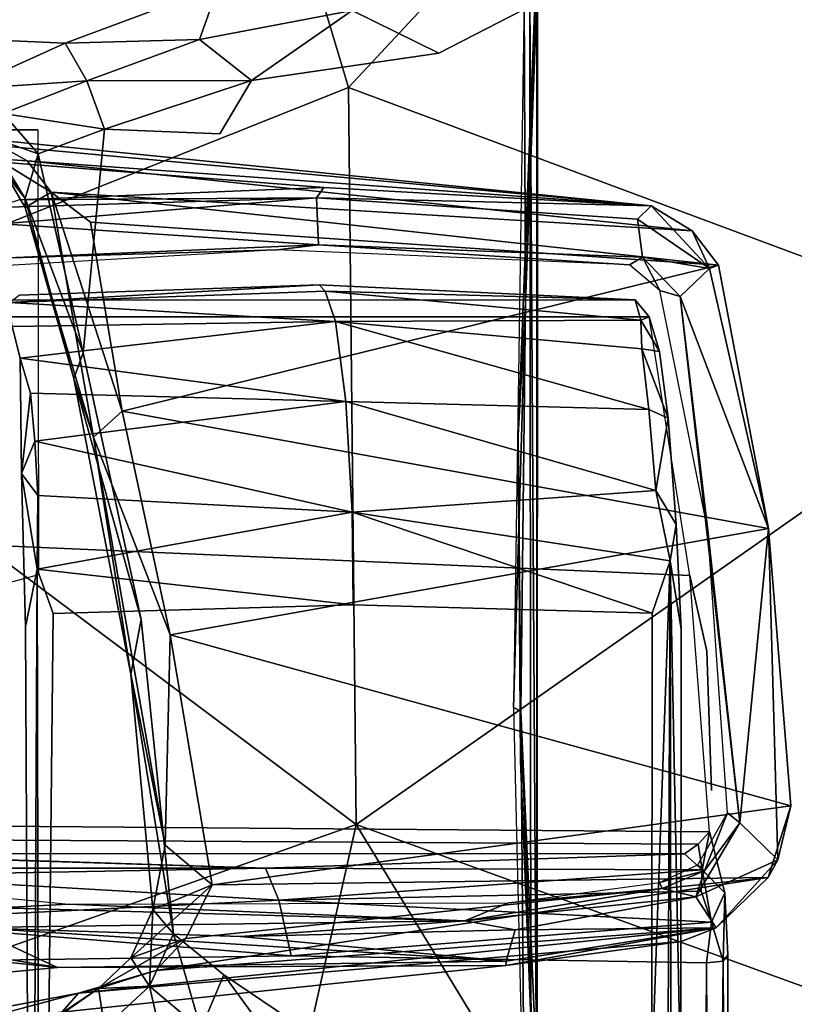
# Model space of a CAD drawing. Units: inches. Extents: x 0 to 157, y 0 to 446.
# Drawn here: x 44 to 45, y 418 to 420 of the extents above; entities that cross this region are included whole.
import ezdxf

# ---------------------------------------------------------------- set-up
doc = ezdxf.new("R2010")
doc.units = ezdxf.units.IN
doc.header["$MEASUREMENT"] = 0
doc.layers.add('A-FURN', color=7, linetype='Continuous')
doc.styles.get("Standard").update_dxf_attribs({"font": 'arial.ttf'})

# ---------------------------------------------------------------- blocks, each defined once
blk = doc.blocks.new('A$C708320F5')
at = {"layer": 'A-FURN'}
for points, invisible_edges in [([(-38.4318, 52.5008, 28.2539), (-37.6561, 53.66, 28.1628), (-38.6006, 53.6996, 28.2095)], 4), ([(-37.6561, 53.66, 28.1628), (-38.4318, 52.5008, 28.2539), (-37.4303, 52.9007, 28.1833)], 4), ([(-36.7464, 53.6328, 28.0855), (-37.6561, 53.66, 28.1628), (-37.4303, 52.9007, 28.1833)], 4), ([(-36.3415, 52.495, 28.0927), (-36.7464, 53.6328, 28.0855), (-37.4303, 52.9007, 28.1833)], 4), ([(-36.3415, 52.495, 28.0927), (-35.7237, 53.499, 27.9784), (-36.7464, 53.6328, 28.0855)], 4), ([(-38.4823, 53.2417, 27.0218), (-37.8754, 53.2099, 27.0166), (-37.8771, 52.1299, 27.0172), (-38.5216, 52.126, 27.0129)], 6), ([(-37.8754, 53.2099, 27.0166), (-37.1449, 53.0466, 27.0235), (-37.1432, 51.2724, 27.0232), (-37.8789, 51.0499, 27.0178)], 13), ([(-36.0852, 53.031, 27.3022), (-42.908, 51.044, 27.2427), (-42.9099, 53.1413, 27.2427)], 13), ([(-38.3835, 53.1089, 26.4561), (-37.8759, 52.9704, 25.9547), (-38.4544, 52.9958, 25.8767)], 5), ([(-37.8759, 52.9704, 25.9547), (-38.3835, 53.1089, 26.4561), (-37.6349, 53.0602, 26.4441)], 5), ([(-37.6349, 53.0602, 26.4441), (-37.6644, 52.9762, 26.2438), (-37.8759, 52.9704, 25.9547)], 4), ([(-37.4242, 53.0217, 26.6096), (-37.6644, 52.9762, 26.2438), (-37.6349, 53.0602, 26.4441)], 4), ([(-37.1704, 51.9254, 27.0234), (-37.1514, 52.5625, 27.0164), (-37.1537, 53.0459, 27.0235)], 4), ([(-37.1338, 53.0462, 27.0168), (-37.1537, 53.0459, 27.0235), (-37.1514, 52.5625, 27.0164)], 4), ([(-37.1338, 53.0462, 27.0168), (-37.1514, 52.5625, 27.0164), (-37.1371, 53.0322, 26.9752)], 4), ([(-37.1432, 51.2724, 27.0232), (-37.1449, 53.0466, 27.0235), (-37.1339, 51.2439, 27.0318)], 4), ([(-37.1339, 53.0268, 27.0337), (-37.1339, 51.2439, 27.0318), (-37.1449, 53.0466, 27.0235)], 4), ([(-37.1371, 53.0322, 26.9752), (-37.2881, 52.9547, 26.7681), (-37.4242, 53.0217, 26.6096)], 4), ([(-37.2881, 52.9547, 26.7681), (-37.1371, 53.0322, 26.9752), (-37.1634, 52.3534, 26.9755)], 12), ([(-37.1514, 52.5625, 27.0164), (-37.1634, 52.3534, 26.9755), (-37.1371, 53.0322, 26.9752)], 4), ([(-37.1339, 51.2439, 27.0318), (-37.1339, 53.0268, 27.0337), (-37.1329, 53.0245, 27.3173)], 12), ([(-37.1329, 53.0245, 27.3173), (-37.1334, 51.2396, 27.3173), (-37.1339, 51.2439, 27.0318)], 12), ([(-37.5827, 52.9115, 26.3046), (-37.6644, 52.9762, 26.2438), (-37.4242, 53.0217, 26.6096)], 4), ([(-37.4242, 53.0217, 26.6096), (-37.2881, 52.9547, 26.7681), (-37.5827, 52.9115, 26.3046)], 4), ([(-37.8759, 52.9704, 25.9547), (-38.0351, 52.8981, 25.4222), (-38.4544, 52.9958, 25.8767)], 6), ([(-37.8759, 52.9704, 25.9547), (-37.8417, 52.9112, 25.8345), (-38.0351, 52.8981, 25.4222)], 4), ([(-37.6644, 52.9762, 26.2438), (-37.8417, 52.9112, 25.8345), (-37.8759, 52.9704, 25.9547)], 4), ([(-37.8417, 52.9112, 25.8345), (-37.6644, 52.9762, 26.2438), (-37.5827, 52.9115, 26.3046)], 4), ([(-37.5827, 52.9115, 26.3046), (-37.2881, 52.9547, 26.7681), (-37.1595, 51.8415, 26.9838)], 14), ([(-37.2881, 52.9547, 26.7681), (-37.1634, 52.3534, 26.9755), (-37.1595, 51.8415, 26.9838)], 13), ([(-37.4183, 51.7412, 28.1931), (-37.4303, 52.9007, 28.1833), (-38.4318, 52.5008, 28.2539)], 4), ([(-37.9733, 52.8598, 25.3716), (-38.0351, 52.8981, 25.4222), (-37.8417, 52.9112, 25.8345)], 4), ([(-37.8139, 52.8349, 25.7619), (-37.9733, 52.8598, 25.3716), (-37.8417, 52.9112, 25.8345)], 4), ([(-37.5827, 52.9115, 26.3046), (-37.8139, 52.8349, 25.7619), (-37.8417, 52.9112, 25.8345)], 4), ([(-37.8139, 52.8349, 25.7619), (-37.5827, 52.9115, 26.3046), (-37.6325, 52.8278, 26.1834)], 4), ([(-37.1595, 51.8415, 26.9838), (-37.6325, 52.8278, 26.1834), (-37.5827, 52.9115, 26.3046)], 13), ([(-37.4183, 51.7412, 28.1931), (-36.3415, 52.495, 28.0927), (-37.4303, 52.9007, 28.1833)], 4), ([(-37.9185, 52.7963, 25.3593), (-38.023, 52.8332, 25.0386), (-37.9733, 52.8598, 25.3716)], 4), ([(-37.9185, 52.7963, 25.3593), (-37.9733, 52.8598, 25.3716), (-37.8139, 52.8349, 25.7619)], 4), ([(-37.4688, 52.7431, 17.9099), (-37.9487, 52.724, 17.8312), (-38.6823, 52.8386, 23.485)], 6), ([(-38.6823, 52.8386, 23.485), (-38.2763, 52.8365, 23.4886), (-37.4688, 52.7431, 17.9099)], 7), ([(-38.7043, 52.8338, 26.6508), (-37.9177, 52.1338, 26.6418), (-38.7041, 51.9273, 26.635)], 13), ([(-38.7043, 52.8338, 26.6508), (-37.9188, 52.8338, 26.654), (-37.9177, 52.1338, 26.6418)], 12), ([(-38.7043, 52.8338, 26.6508), (-37.9717, 52.8338, 26.9064), (-37.9188, 52.8338, 26.654)], 5), ([(-37.9964, 52.8191, 24.0668), (-36.954, 52.7143, 18.0016), (-38.2763, 52.8365, 23.4886)], 12), ([(-36.954, 52.7143, 18.0016), (-37.4688, 52.7431, 17.9099), (-38.2763, 52.8365, 23.4886)], 6), ([(-38.023, 52.8332, 25.0386), (-37.9185, 52.7963, 25.3593), (-37.9391, 52.726, 25.041)], 4), ([(-37.8477, 52.4833, 25.2892), (-37.9185, 52.7963, 25.3593), (-37.8139, 52.8349, 25.7619)], 4), ([(-37.7565, 52.0636, 25.3979), (-37.8477, 52.4833, 25.2892), (-37.8139, 52.8349, 25.7619)], 12), ([(-37.8139, 52.8349, 25.7619), (-37.6325, 52.8278, 26.1834), (-37.6792, 52.2301, 25.8938)], 14), ([(-37.6325, 52.8278, 26.1834), (-37.3388, 51.3202, 26.5985), (-37.5026, 51.4215, 26.2062)], 13), ([(-37.9357, 52.7853, 24.0993), (-37.9964, 52.8191, 24.0668), (-37.984, 52.7886, 24.7775)], 4), ([(-36.954, 52.7143, 18.0016), (-37.9964, 52.8191, 24.0668), (-37.9357, 52.7853, 24.0993)], 4), ([(-37.9836, 52.7994, 25.0367), (-37.9391, 52.726, 25.041), (-37.984, 52.7886, 24.7775)], 4), ([(-37.8477, 52.4833, 25.2892), (-37.9391, 52.726, 25.041), (-37.9185, 52.7963, 25.3593)], 4), ([(-37.984, 52.7886, 24.7775), (-37.939, 52.7116, 24.7851), (-37.8981, 52.7359, 24.1601)], 4), ([(-37.8981, 52.7359, 24.1601), (-37.9357, 52.7853, 24.0993), (-37.984, 52.7886, 24.7775)], 4), ([(-37.984, 52.7886, 24.7775), (-37.9391, 52.726, 25.041), (-37.939, 52.7116, 24.7851)], 4), ([(-36.954, 52.7143, 18.0016), (-37.9357, 52.7853, 24.0993), (-36.8893, 52.6751, 18.0316)], 4), ([(-37.8981, 52.7359, 24.1601), (-36.8893, 52.6751, 18.0316), (-37.9357, 52.7853, 24.0993)], 4), ([(-37.4688, 52.7431, 17.9099), (-37.4805, 52.727, 17.876), (-37.9487, 52.724, 17.8312)], 4), ([(-37.939, 52.7116, 24.7851), (-37.8315, 52.3505, 24.7157), (-37.8981, 52.7359, 24.1601)], 4), ([(-37.8981, 52.7359, 24.1601), (-37.786, 52.3915, 24.1875), (-37.836, 52.689, 23.9174)], 4), ([(-37.836, 52.689, 23.9174), (-36.8479, 52.621, 18.0681), (-37.8981, 52.7359, 24.1601)], 4), ([(-37.8981, 52.7359, 24.1601), (-37.8315, 52.3505, 24.7157), (-37.786, 52.3915, 24.1875)], 4), ([(-37.8981, 52.7359, 24.1601), (-36.8479, 52.621, 18.0681), (-36.8893, 52.6751, 18.0316)], 4), ([(-36.954, 52.7143, 18.0016), (-37.4805, 52.727, 17.876), (-37.4688, 52.7431, 17.9099)], 4), ([(-37.4805, 52.727, 17.876), (-37.987, 52.7115, 17.8081), (-37.9487, 52.724, 17.8312)], 4), ([(-37.987, 52.7115, 17.8081), (-37.4805, 52.727, 17.876), (-37.9744, 52.6861, 17.7985)], 4), ([(-37.4805, 52.727, 17.876), (-37.4771, 52.6531, 17.9089), (-37.9744, 52.6861, 17.7985)], 4), ([(-37.8624, 52.4428, 25.0422), (-37.9391, 52.726, 25.041), (-37.8477, 52.4833, 25.2892)], 4), ([(-37.939, 52.7116, 24.7851), (-37.9391, 52.726, 25.041), (-37.8624, 52.4428, 25.0422)], 4), ([(-37.4771, 52.6531, 17.9089), (-37.4805, 52.727, 17.876), (-36.9753, 52.6933, 17.981)], 12), ([(-36.954, 52.7143, 18.0016), (-36.9753, 52.6933, 17.981), (-37.4805, 52.727, 17.876)], 4), ([(-36.954, 52.7143, 18.0016), (-36.8619, 52.616, 18.0432), (-36.9753, 52.6933, 17.981)], 4), ([(-36.8893, 52.6751, 18.0316), (-36.8619, 52.616, 18.0432), (-36.954, 52.7143, 18.0016)], 4), ([(-37.8624, 52.4428, 25.0422), (-37.8315, 52.3505, 24.7157), (-37.939, 52.7116, 24.7851)], 4), ([(-37.9794, 52.632, 17.8251), (-37.9744, 52.6861, 17.7985), (-37.4771, 52.6531, 17.9089)], 4), ([(-37.836, 52.689, 23.9174), (-37.786, 52.3915, 24.1875), (-36.8479, 52.621, 18.0681)], 4), ([(-36.9753, 52.6933, 17.981), (-36.9676, 52.6337, 18.0117), (-37.4771, 52.6531, 17.9089)], 12), ([(-36.9676, 52.6337, 18.0117), (-36.9753, 52.6933, 17.981), (-36.8619, 52.616, 18.0432)], 4), ([(-36.8479, 52.621, 18.0681), (-36.8619, 52.616, 18.0432), (-36.8893, 52.6751, 18.0316)], 4), ([(-37.9794, 52.632, 17.8251), (-37.4771, 52.6531, 17.9089), (-37.5424, 52.6453, 17.9167)], 4), ([(-37.4771, 52.6531, 17.9089), (-36.9878, 52.6217, 18.0333), (-37.5424, 52.6453, 17.9167)], 4), ([(-36.9878, 52.6217, 18.0333), (-37.4771, 52.6531, 17.9089), (-36.9676, 52.6337, 18.0117)], 4), ([(-37.9663, 52.6206, 17.8528), (-37.9794, 52.632, 17.8251), (-37.5424, 52.6453, 17.9167)], 4), ([(-36.7691, 52.2066, 18.2871), (-36.8479, 52.621, 18.0681), (-37.786, 52.3915, 24.1875)], 4), ([(-36.9402, 52.5812, 18.0702), (-36.9878, 52.6217, 18.0333), (-36.9676, 52.6337, 18.0117)], 4), ([(-36.8619, 52.616, 18.0432), (-36.908, 52.5721, 18.056), (-36.9676, 52.6337, 18.0117)], 4), ([(-36.9676, 52.6337, 18.0117), (-36.908, 52.5721, 18.056), (-36.9402, 52.5812, 18.0702)], 4), ([(-36.7691, 52.2066, 18.2871), (-36.8619, 52.616, 18.0432), (-36.8479, 52.621, 18.0681)], 4), ([(-36.7691, 52.2066, 18.2871), (-36.908, 52.5721, 18.056), (-36.8619, 52.616, 18.0432)], 4), ([(-37.9483, 52.5738, 17.731), (-39.2614, 52.5854, 26.0722), (-38.7003, 52.5854, 26.1762), (-37.4764, 52.5904, 17.7207)], 5), ([(-38.5028, 52.5659, 26.2205), (-36.9793, 52.5668, 17.6737), (-37.4764, 52.5904, 17.7207), (-38.7003, 52.5854, 26.1762)], 4), ([(-37.9483, 52.5738, 17.731), (-37.4764, 52.5904, 17.7207), (-37.9637, 52.5623, 17.6515)], 4), ([(-37.467, 52.5804, 17.6232), (-37.9637, 52.5623, 17.6515), (-37.4764, 52.5904, 17.7207)], 4), ([(-37.467, 52.5804, 17.6232), (-37.4764, 52.5904, 17.7207), (-36.9793, 52.5668, 17.6737)], 4), ([(-37.467, 52.5804, 17.6232), (-37.4505, 52.5325, 17.4836), (-37.9637, 52.5623, 17.6515)], 4), ([(-37.467, 52.5804, 17.6232), (-36.9704, 52.5344, 17.5531), (-37.4505, 52.5325, 17.4836)], 4), ([(-37.467, 52.5804, 17.6232), (-36.9793, 52.5668, 17.6737), (-36.9704, 52.5344, 17.5531)], 4), ([(-36.8648, 52.2037, 18.2934), (-36.9402, 52.5812, 18.0702), (-36.908, 52.5721, 18.056)], 4), ([(-37.4505, 52.5325, 17.4836), (-37.9596, 52.5247, 17.5398), (-37.9637, 52.5623, 17.6515)], 4), ([(-37.1588, 51.9196, 27.0166), (-37.1514, 52.5625, 27.0164), (-37.1704, 51.9254, 27.0234)], 4), ([(-37.1588, 51.9196, 27.0166), (-37.1634, 52.3534, 26.9755), (-37.1514, 52.5625, 27.0164)], 4), ([(-36.9704, 52.5344, 17.5531), (-36.9793, 52.5668, 17.6737), (-36.9568, 52.5396, 17.6699)], 4), ([(-36.8143, 51.7439, 18.5258), (-36.908, 52.5721, 18.056), (-36.7691, 52.2066, 18.2871)], 4), ([(-36.908, 52.5721, 18.056), (-36.8143, 51.7439, 18.5258), (-36.8648, 52.2037, 18.2934)], 4), ([(-37.9468, 52.4748, 17.4479), (-37.9596, 52.5247, 17.5398), (-37.4505, 52.5325, 17.4836)], 4), ([(-37.9468, 52.4748, 17.4479), (-37.4505, 52.5325, 17.4836), (-37.4343, 52.4068, 17.3314)], 4), ([(-37.4505, 52.5325, 17.4836), (-36.9704, 52.5344, 17.5531), (-36.9686, 52.4893, 17.4636)], 4), ([(-37.4505, 52.5325, 17.4836), (-36.9686, 52.4893, 17.4636), (-36.9575, 52.3943, 17.3546)], 4), ([(-37.4505, 52.5325, 17.4836), (-36.9575, 52.3943, 17.3546), (-37.4343, 52.4068, 17.3314)], 4), ([(-36.9406, 52.4855, 17.5013), (-36.9704, 52.5344, 17.5531), (-36.9568, 52.5396, 17.6699)], 4), ([(-36.9406, 52.4855, 17.5013), (-36.9686, 52.4893, 17.4636), (-36.9704, 52.5344, 17.5531)], 4), ([(-36.9406, 52.4855, 17.5013), (-36.9568, 52.5396, 17.6699), (-36.8928, 52.133, 18.0332)], 14), ([(-37.9596, 52.5247, 17.5398), (-37.9468, 52.4748, 17.4479), (-38.1063, 52.0492, 17.8197)], 14), ([(-37.4183, 51.7412, 28.1931), (-38.4318, 52.5008, 28.2539), (-38.479, 51.3669, 28.2441)], 4), ([(-37.7565, 52.0636, 25.3979), (-37.8624, 52.4428, 25.0422), (-37.8477, 52.4833, 25.2892)], 4), ([(-36.3415, 52.495, 28.0927), (-37.4183, 51.7412, 28.1931), (-36.3857, 51.3669, 28.086)], 4), ([(-36.9272, 52.3806, 17.371), (-36.9575, 52.3943, 17.3546), (-36.9686, 52.4893, 17.4636)], 4), ([(-36.9406, 52.4855, 17.5013), (-36.9272, 52.3806, 17.371), (-36.9686, 52.4893, 17.4636)], 4), ([(-36.8661, 52.0138, 17.8223), (-36.9272, 52.3806, 17.371), (-36.9406, 52.4855, 17.5013)], 13), ([(-36.9406, 52.4855, 17.5013), (-36.8928, 52.133, 18.0332), (-36.8661, 52.0138, 17.8223)], 13), ([(-38.1063, 52.0492, 17.8197), (-37.9468, 52.4748, 17.4479), (-37.9445, 52.2936, 17.3142)], 13), ([(-37.4343, 52.4068, 17.3314), (-37.9307, 52.4199, 17.3785), (-37.9468, 52.4748, 17.4479)], 4), ([(-37.9307, 52.4199, 17.3785), (-37.9445, 52.2936, 17.3142), (-37.9468, 52.4748, 17.4479)], 4), ([(-37.8315, 52.3505, 24.7157), (-37.8624, 52.4428, 25.0422), (-37.7724, 51.9779, 25.043)], 4), ([(-37.8624, 52.4428, 25.0422), (-37.7565, 52.0636, 25.3979), (-37.7724, 51.9779, 25.043)], 4), ([(-37.9445, 52.2936, 17.3142), (-37.9307, 52.4199, 17.3785), (-37.9239, 52.3445, 17.318)], 4), ([(-37.4343, 52.4068, 17.3314), (-37.9239, 52.3445, 17.318), (-37.9307, 52.4199, 17.3785)], 4), ([(-37.4343, 52.4068, 17.3314), (-37.4244, 52.2327, 17.2387), (-37.9239, 52.3445, 17.318)], 4), ([(-36.9575, 52.3943, 17.3546), (-36.9465, 52.2666, 17.2806), (-37.4343, 52.4068, 17.3314)], 4), ([(-36.9465, 52.2666, 17.2806), (-37.4244, 52.2327, 17.2387), (-37.4343, 52.4068, 17.3314)], 4), ([(-37.8315, 52.3505, 24.7157), (-37.7107, 52.0398, 24.2067), (-37.786, 52.3915, 24.1875)], 4), ([(-36.7691, 52.2066, 18.2871), (-37.786, 52.3915, 24.1875), (-37.7107, 52.0398, 24.2067)], 4), ([(-36.9272, 52.3806, 17.371), (-36.9465, 52.2666, 17.2806), (-36.9575, 52.3943, 17.3546)], 4), ([(-36.9272, 52.3806, 17.371), (-36.9144, 52.2129, 17.2848), (-36.9465, 52.2666, 17.2806)], 4), ([(-36.8661, 52.0138, 17.8223), (-36.9144, 52.2129, 17.2848), (-36.9272, 52.3806, 17.371)], 13), ([(-37.9445, 52.2936, 17.3142), (-37.9239, 52.3445, 17.318), (-37.9188, 52.2588, 17.2732)], 4), ([(-37.9239, 52.3445, 17.318), (-37.4244, 52.2327, 17.2387), (-37.9188, 52.2588, 17.2732)], 4), ([(-37.8315, 52.3505, 24.7157), (-37.7724, 51.9779, 25.043), (-37.7186, 51.7087, 24.6777)], 4), ([(-37.8315, 52.3505, 24.7157), (-37.7186, 51.7087, 24.6777), (-37.7107, 52.0398, 24.2067)], 4), ([(-37.1595, 51.8415, 26.9838), (-37.1634, 52.3534, 26.9755), (-37.1588, 51.9196, 27.0166)], 4), ([(-38.1063, 52.0492, 17.8197), (-37.9445, 52.2936, 17.3142), (-38.0888, 51.7992, 17.7174)], 7), ([(-37.9385, 52.0522, 17.2652), (-38.0888, 51.7992, 17.7174), (-37.9445, 52.2936, 17.3142)], 7), ([(-37.9445, 52.2936, 17.3142), (-37.92, 52.1427, 17.2427), (-37.9385, 52.0522, 17.2652)], 4), ([(-37.9188, 52.2588, 17.2732), (-37.92, 52.1427, 17.2427), (-37.9445, 52.2936, 17.3142)], 4), ([(-36.9241, 52.1562, 17.2536), (-37.4244, 52.2327, 17.2387), (-36.9465, 52.2666, 17.2806)], 4), ([(-36.9241, 52.1562, 17.2536), (-36.9465, 52.2666, 17.2806), (-36.9144, 52.2129, 17.2848)], 4), ([(-37.4244, 52.2327, 17.2387), (-37.92, 52.1427, 17.2427), (-37.9188, 52.2588, 17.2732)], 4), ([(-37.4229, 52.0869, 17.2191), (-37.92, 52.1427, 17.2427), (-37.4244, 52.2327, 17.2387)], 4), ([(-37.5026, 51.4215, 26.2062), (-37.6265, 51.5047, 25.7968), (-37.6792, 52.2301, 25.8938)], 14), ([(-37.4244, 52.2327, 17.2387), (-36.9241, 52.1562, 17.2536), (-36.9524, 52.0737, 17.24)], 4), ([(-37.4244, 52.2327, 17.2387), (-36.9524, 52.0737, 17.24), (-37.4229, 52.0869, 17.2191)], 4), ([(-36.7339, 51.7706, 18.5418), (-36.7691, 52.2066, 18.2871), (-37.7107, 52.0398, 24.2067)], 4), ([(-36.9144, 52.2129, 17.2848), (-36.9066, 52.0486, 17.2847), (-36.9241, 52.1562, 17.2536)], 4), ([(-36.8591, 51.7947, 17.7407), (-36.9144, 52.2129, 17.2848), (-36.8661, 52.0138, 17.8223)], 7), ([(-36.8591, 51.7947, 17.7407), (-36.9066, 52.0486, 17.2847), (-36.9144, 52.2129, 17.2848)], 13), ([(-36.8143, 51.7439, 18.5258), (-36.8338, 51.7597, 18.5436), (-36.8648, 52.2037, 18.2934)], 4), ([(-36.7545, 51.6854, 18.566), (-36.8143, 51.7439, 18.5258), (-36.7691, 52.2066, 18.2871)], 4), ([(-36.7691, 52.2066, 18.2871), (-36.7339, 51.7706, 18.5418), (-36.7545, 51.6854, 18.566)], 4), ([(-36.9241, 52.1562, 17.2536), (-36.9527, 45.4759, 17.2397), (-36.9528, 51.3431, 17.2397)], 4), ([(-36.9528, 51.3431, 17.2397), (-36.9524, 52.0737, 17.24), (-36.9241, 52.1562, 17.2536)], 4), ([(-36.9527, 45.4759, 17.2397), (-36.9241, 52.1562, 17.2536), (-36.9143, 45.4636, 17.2648)], 4), ([(-36.9074, 51.3431, 17.284), (-36.9143, 45.4636, 17.2648), (-36.9241, 52.1562, 17.2536)], 4), ([(-36.9241, 52.1562, 17.2536), (-36.9066, 52.0486, 17.2847), (-36.9074, 51.3431, 17.284)], 4), ([(-37.9385, 52.0522, 17.2652), (-37.92, 52.1427, 17.2427), (-37.9294, 50.2442, 17.2536)], 4), ([(-37.9294, 50.2442, 17.2536), (-37.92, 52.1427, 17.2427), (-37.9154, 50.0965, 17.2349)], 4), ([(-37.8946, 52.0733, 17.2324), (-37.9154, 50.0965, 17.2349), (-37.92, 52.1427, 17.2427)], 4), ([(-37.4229, 52.0869, 17.2191), (-37.8946, 52.0733, 17.2324), (-37.92, 52.1427, 17.2427)], 4), ([(-37.8771, 52.1299, 27.0172), (-37.8789, 51.0499, 27.0178), (-38.4766, 51.0367, 27.0115), (-38.5216, 52.126, 27.0129)], 9), ([(-36.8928, 52.133, 18.0332), (-36.8619, 51.7296, 18.3654), (-36.8661, 52.0138, 17.8223)], 7), ([(-37.4232, 51.3063, 17.2175), (-37.8946, 52.0733, 17.2324), (-37.4229, 52.0869, 17.2191)], 13), ([(-36.9524, 52.0737, 17.24), (-36.9528, 51.3431, 17.2397), (-37.4229, 52.0869, 17.2191)], 6), ([(-37.6398, 48.643, 17.2196), (-37.9154, 50.0965, 17.2349), (-37.8946, 52.0733, 17.2324)], 13), ([(-37.7056, 51.5694, 25.3726), (-37.7724, 51.9779, 25.043), (-37.7565, 52.0636, 25.3979)], 4), ([(-37.7565, 52.0636, 25.3979), (-37.6265, 51.5047, 25.7968), (-37.7056, 51.5694, 25.3726)], 5), ([(-38.0779, 49.8485, 17.7042), (-37.9385, 52.0522, 17.2652), (-37.9294, 50.2442, 17.2536)], 13), ([(-36.8591, 51.7947, 17.7407), (-36.9074, 51.3431, 17.284), (-36.9066, 52.0486, 17.2847)], 13), ([(-37.7186, 51.7087, 24.6777), (-37.6449, 51.6462, 24.0588), (-37.7107, 52.0398, 24.2067)], 4), ([(-37.7107, 52.0398, 24.2067), (-37.6449, 51.6462, 24.0588), (-36.7339, 51.7706, 18.5418)], 4), ([(-36.8661, 52.0138, 17.8223), (-36.838, 51.6339, 18.2416), (-36.8591, 51.7947, 17.7407)], 7), ([(-36.8661, 52.0138, 17.8223), (-36.8619, 51.7296, 18.3654), (-36.838, 51.6339, 18.2416)], 13), ([(-37.7379, 51.6077, 24.9172), (-37.7724, 51.9779, 25.043), (-37.7056, 51.5694, 25.3726)], 4), ([(-37.7186, 51.7087, 24.6777), (-37.7724, 51.9779, 25.043), (-37.7379, 51.6077, 24.9172)], 4), ([(-37.1588, 51.9196, 27.0166), (-37.1704, 51.9254, 27.0234), (-37.1534, 51.2226, 27.0235)], 4), ([(-37.1595, 51.8415, 26.9838), (-37.1588, 51.9196, 27.0166), (-37.1369, 51.2866, 26.9742)], 4), ([(-37.1534, 51.2226, 27.0235), (-37.1303, 51.28, 27.0158), (-37.1588, 51.9196, 27.0166)], 4), ([(-37.1588, 51.9196, 27.0166), (-37.1303, 51.28, 27.0158), (-37.1369, 51.2866, 26.9742)], 4), ([(-37.3388, 51.3202, 26.5985), (-37.1595, 51.8415, 26.9838), (-37.1369, 51.2866, 26.9742)], 5), ([(-36.8591, 51.7947, 17.7407), (-36.8653, 45.3265, 17.7595), (-36.9143, 45.4636, 17.2648)], 13), ([(-36.9074, 51.3431, 17.284), (-36.8591, 51.7947, 17.7407), (-36.9143, 45.4636, 17.2648)], 7), ([(-36.8591, 51.7947, 17.7407), (-36.8331, 51.536, 18.1967), (-36.8351, 49.4682, 18.2117)], 13), ([(-36.8591, 51.7947, 17.7407), (-36.838, 51.6339, 18.2416), (-36.8331, 51.536, 18.1967)], 13), ([(-37.6449, 51.6462, 24.0588), (-36.7698, 51.658, 18.602), (-36.7339, 51.7706, 18.5418)], 4), ([(-36.7339, 51.7706, 18.5418), (-36.7698, 51.658, 18.602), (-36.7545, 51.6854, 18.566)], 4), ([(-36.87, 51.6684, 18.5723), (-36.8806, 51.6777, 18.5908), (-36.8338, 51.7597, 18.5436)], 4), ([(-36.87, 51.6684, 18.5723), (-36.8338, 51.7597, 18.5436), (-36.8143, 51.7439, 18.5258)], 4), ([(-37.4183, 51.7412, 28.1931), (-38.479, 51.3669, 28.2441), (-37.672, 50.6076, 28.1639)], 4), ([(-37.672, 50.6076, 28.1639), (-36.7451, 50.6355, 28.0855), (-37.4183, 51.7412, 28.1931)], 4), ([(-36.3857, 51.3669, 28.086), (-37.4183, 51.7412, 28.1931), (-36.7451, 50.6355, 28.0855)], 4), ([(-36.7545, 51.6854, 18.566), (-36.8834, 51.6274, 18.5737), (-36.8143, 51.7439, 18.5258)], 4), ([(-36.8143, 51.7439, 18.5258), (-36.8834, 51.6274, 18.5737), (-36.87, 51.6684, 18.5723)], 4), ([(-36.8619, 51.7296, 18.3654), (-36.88, 51.7101, 18.4033), (-36.8737, 51.6701, 18.3297)], 4), ([(-36.8737, 51.6701, 18.3297), (-36.838, 51.6339, 18.2416), (-36.8619, 51.7296, 18.3654)], 4), ([(-37.7379, 51.6077, 24.9172), (-37.6449, 51.6462, 24.0588), (-37.7186, 51.7087, 24.6777)], 4), ([(-36.8737, 51.6701, 18.3297), (-36.88, 51.7101, 18.4033), (-36.9013, 51.6951, 18.4056)], 4), ([(-38.2106, 51.6933, 18.4191), (-38.2091, 51.6923, 18.3921), (-37.5607, 51.6725, 18.3985)], 4), ([(-37.5607, 51.6725, 18.3985), (-38.2091, 51.6923, 18.3921), (-38.2016, 51.6605, 18.3077)], 4), ([(-37.5607, 51.6725, 18.3985), (-36.8737, 51.6701, 18.3297), (-36.9013, 51.6951, 18.4056)], 4), ([(-36.8806, 51.6777, 18.5908), (-36.87, 51.6684, 18.5723), (-36.9406, 51.6497, 18.5987)], 4), ([(-36.8517, 51.5784, 18.6064), (-36.8834, 51.6274, 18.5737), (-36.7545, 51.6854, 18.566)], 4), ([(-36.7698, 51.658, 18.602), (-36.8517, 51.5784, 18.6064), (-36.7545, 51.6854, 18.566)], 4), ([(-38.2016, 51.6605, 18.3077), (-37.5399, 51.6221, 18.313), (-37.5607, 51.6725, 18.3985)], 4), ([(-38.2016, 51.6605, 18.3077), (-38.1991, 51.589, 18.248), (-37.5399, 51.6221, 18.313)], 4), ([(-37.5399, 51.6221, 18.313), (-36.8737, 51.6701, 18.3297), (-37.5607, 51.6725, 18.3985)], 4), ([(-37.5399, 51.6221, 18.313), (-36.8751, 51.6361, 18.2944), (-36.8737, 51.6701, 18.3297)], 4), ([(-36.87, 51.6684, 18.5723), (-36.9365, 51.6407, 18.5782), (-36.9406, 51.6497, 18.5987)], 4), ([(-36.87, 51.6684, 18.5723), (-36.8834, 51.6274, 18.5737), (-36.9365, 51.6407, 18.5782)], 4), ([(-36.8737, 51.6701, 18.3297), (-36.8751, 51.6361, 18.2944), (-36.8592, 51.5873, 18.2592)], 4), ([(-36.8592, 51.5873, 18.2592), (-36.838, 51.6339, 18.2416), (-36.8737, 51.6701, 18.3297)], 4), ([(-38.2041, 51.6487, 18.3651), (-37.8705, 51.6156, 18.4451), (-37.979, 51.61, 18.4027)], 4), ([(-37.6863, 51.5616, 24.0942), (-37.6449, 51.6462, 24.0588), (-37.7726, 51.5315, 24.8936)], 4), ([(-37.7379, 51.6077, 24.9172), (-37.7726, 51.5315, 24.8936), (-37.6449, 51.6462, 24.0588)], 4), ([(-36.8517, 51.5784, 18.6064), (-36.7698, 51.658, 18.602), (-37.7334, 51.5117, 24.0639)], 4), ([(-36.7698, 51.658, 18.602), (-37.6863, 51.5616, 24.0942), (-37.7334, 51.5117, 24.0639)], 4), ([(-37.6449, 51.6462, 24.0588), (-37.6863, 51.5616, 24.0942), (-36.7698, 51.658, 18.602)], 4), ([(-36.9406, 51.6497, 18.5987), (-36.9365, 51.6407, 18.5782), (-37.1782, 51.6179, 18.5722)], 4), ([(-36.8592, 51.5873, 18.2592), (-36.8751, 51.6361, 18.2944), (-37.5399, 51.6221, 18.313)], 4), ([(-37.1782, 51.6179, 18.5722), (-36.9365, 51.6407, 18.5782), (-37.2472, 51.5897, 18.5331)], 4), ([(-37.2472, 51.5897, 18.5331), (-36.9365, 51.6407, 18.5782), (-36.8834, 51.6274, 18.5737)], 4), ([(-36.838, 51.6339, 18.2416), (-36.8592, 51.5873, 18.2592), (-36.8406, 51.5261, 18.2247)], 4), ([(-36.838, 51.6339, 18.2416), (-36.8406, 51.5261, 18.2247), (-36.8331, 51.536, 18.1967)], 4), ([(-38.1991, 51.589, 18.248), (-37.5206, 51.5346, 18.2619), (-37.5399, 51.6221, 18.313)], 4), ([(-37.8705, 51.6156, 18.4451), (-37.2472, 51.5897, 18.5331), (-37.979, 51.61, 18.4027)], 4), ([(-37.1782, 51.6179, 18.5722), (-37.2472, 51.5897, 18.5331), (-37.8705, 51.6156, 18.4451)], 4), ([(-37.5206, 51.5346, 18.2619), (-36.8592, 51.5873, 18.2592), (-37.5399, 51.6221, 18.313)], 4), ([(-37.2472, 51.5897, 18.5331), (-36.8834, 51.6274, 18.5737), (-37.1679, 51.5753, 18.5469)], 4), ([(-36.8517, 51.5784, 18.6064), (-37.1679, 51.5753, 18.5469), (-36.8834, 51.6274, 18.5737)], 4), ([(-38.0234, 51.5789, 18.3864), (-37.979, 51.61, 18.4027), (-37.2472, 51.5897, 18.5331)], 4), ([(-37.743, 51.4869, 25.3623), (-37.7726, 51.5315, 24.8936), (-37.7379, 51.6077, 24.9172)], 4), ([(-37.7056, 51.5694, 25.3726), (-37.743, 51.4869, 25.3623), (-37.7379, 51.6077, 24.9172)], 4), ([(-38.0234, 51.5789, 18.3864), (-37.8879, 51.5162, 18.4482), (-38.3104, 51.587, 18.3312)], 4), ([(-37.8879, 51.5162, 18.4482), (-38.2323, 51.5533, 18.3684), (-38.3104, 51.587, 18.3312)], 4), ([(-38.1843, 51.5251, 18.2331), (-37.5206, 51.5346, 18.2619), (-38.1991, 51.589, 18.248)], 4), ([(-37.2472, 51.5897, 18.5331), (-37.6005, 51.565, 18.4723), (-38.0234, 51.5789, 18.3864)], 4), ([(-37.2472, 51.5897, 18.5331), (-37.1679, 51.5753, 18.5469), (-37.6005, 51.565, 18.4723)], 4), ([(-36.8666, 51.5235, 18.2445), (-36.8592, 51.5873, 18.2592), (-37.5206, 51.5346, 18.2619)], 4), ([(-36.8666, 51.5235, 18.2445), (-36.8406, 51.5261, 18.2247), (-36.8592, 51.5873, 18.2592)], 4), ([(-37.8879, 51.5162, 18.4482), (-38.0234, 51.5789, 18.3864), (-37.182, 51.526, 18.572)], 4), ([(-37.6005, 51.565, 18.4723), (-37.182, 51.526, 18.572), (-38.0234, 51.5789, 18.3864)], 4), ([(-37.8548, 51.476, 24.4398), (-36.9069, 51.5571, 18.6233), (-36.8517, 51.5784, 18.6064)], 4), ([(-36.8517, 51.5784, 18.6064), (-37.7334, 51.5117, 24.0639), (-37.8548, 51.476, 24.4398)], 4), ([(-37.743, 51.4869, 25.3623), (-37.7056, 51.5694, 25.3726), (-37.6625, 51.419, 25.8032)], 4), ([(-37.6265, 51.5047, 25.7968), (-37.6625, 51.419, 25.8032), (-37.7056, 51.5694, 25.3726)], 4), ([(-37.1679, 51.5753, 18.5469), (-37.182, 51.526, 18.572), (-37.6005, 51.565, 18.4723)], 4), ([(-36.8517, 51.5784, 18.6064), (-36.9069, 51.5571, 18.6233), (-37.1824, 51.5191, 18.5924)], 4), ([(-37.182, 51.526, 18.572), (-36.8517, 51.5784, 18.6064), (-37.1824, 51.5191, 18.5924)], 4), ([(-36.8517, 51.5784, 18.6064), (-37.182, 51.526, 18.572), (-37.1679, 51.5753, 18.5469)], 4), ([(-38.2323, 51.5533, 18.3684), (-37.8879, 51.5162, 18.4482), (-38.8328, 51.4283, 23.4837)], 12), ([(-37.8548, 51.476, 24.4398), (-38.163, 51.4169, 24.4825), (-36.9069, 51.5571, 18.6233)], 6), ([(-38.163, 51.4169, 24.4825), (-37.1824, 51.5191, 18.5924), (-36.9069, 51.5571, 18.6233)], 12), ([(-37.8237, 51.483, 24.8964), (-37.6863, 51.5616, 24.0942), (-37.7726, 51.5315, 24.8936)], 4), ([(-37.8237, 51.483, 24.8964), (-37.7334, 51.5117, 24.0639), (-37.6863, 51.5616, 24.0942)], 4), ([(-37.5206, 51.5346, 18.2619), (-38.1843, 51.5251, 18.2331), (-37.7158, 49.5409, 18.2619)], 14), ([(-38.1843, 51.5251, 18.2331), (-38.1843, 49.5578, 18.2331), (-37.7158, 49.5409, 18.2619)], 12), ([(-37.182, 51.526, 18.572), (-37.1824, 51.5191, 18.5924), (-37.8879, 51.5162, 18.4482)], 4), ([(-37.8237, 51.483, 24.8964), (-37.7726, 51.5315, 24.8936), (-37.743, 51.4869, 25.3623)], 4), ([(-37.5206, 51.5346, 18.2619), (-37.7158, 49.5409, 18.2619), (-36.8811, 49.5535, 18.2471)], 13), ([(-36.8666, 51.5235, 18.2445), (-37.5206, 51.5346, 18.2619), (-36.8811, 49.5535, 18.2471)], 6), ([(-36.8811, 49.5535, 18.2471), (-36.8571, 49.4686, 18.2474), (-36.8666, 51.5235, 18.2445)], 4), ([(-36.8571, 49.4686, 18.2474), (-36.8406, 51.5261, 18.2247), (-36.8666, 51.5235, 18.2445)], 4), ([(-36.8351, 49.4682, 18.2117), (-36.8406, 51.5261, 18.2247), (-36.8571, 49.4686, 18.2474)], 4), ([(-36.8406, 51.5261, 18.2247), (-36.8351, 49.4682, 18.2117), (-36.8331, 51.536, 18.1967)], 4), ([(-38.163, 51.4169, 24.4825), (-38.8328, 51.4283, 23.4837), (-37.1824, 51.5191, 18.5924)], 7), ([(-37.8879, 51.5162, 18.4482), (-37.1824, 51.5191, 18.5924), (-38.8328, 51.4283, 23.4837)], 6), ([(-37.8548, 51.476, 24.4398), (-37.7334, 51.5117, 24.0639), (-37.8237, 51.483, 24.8964)], 4), ([(-37.6265, 51.5047, 25.7968), (-37.4694, 51.2913, 26.4122), (-37.6625, 51.419, 25.8032)], 4), ([(-37.4694, 51.2913, 26.4122), (-37.6265, 51.5047, 25.7968), (-37.5026, 51.4215, 26.2062)], 4), ([(-37.8839, 51.4428, 25.0312), (-38.165, 51.3934, 25.0396), (-37.8548, 51.476, 24.4398)], 4), ([(-38.165, 51.3934, 25.0396), (-38.163, 51.4169, 24.4825), (-37.8548, 51.476, 24.4398)], 4), ([(-37.8839, 51.4428, 25.0312), (-37.8237, 51.483, 24.8964), (-37.8835, 51.4419, 25.0421)], 4), ([(-37.8839, 51.4428, 25.0312), (-37.8548, 51.476, 24.4398), (-37.8237, 51.483, 24.8964)], 4), ([(-37.8141, 51.4218, 25.3707), (-37.8835, 51.4419, 25.0421), (-37.8237, 51.483, 24.8964)], 4), ([(-37.743, 51.4869, 25.3623), (-37.8141, 51.4218, 25.3707), (-37.8237, 51.483, 24.8964)], 4), ([(-37.8141, 51.4218, 25.3707), (-37.743, 51.4869, 25.3623), (-37.7114, 51.3456, 25.8921)], 4), ([(-37.743, 51.4869, 25.3623), (-37.6625, 51.419, 25.8032), (-37.7114, 51.3456, 25.8921)], 4)]:
    blk.add_3dface(points, dxfattribs=dict(at, invisible_edges=invisible_edges))
for points in [[(-36.9793, 52.5668, 17.6737), (-38.5028, 52.5659, 26.2205), (-38.4803, 52.5396, 26.2246), (-36.9568, 52.5396, 17.6699)], [(-38.3871, 52.1972, 26.2419), (-36.8928, 52.133, 18.0332), (-36.9568, 52.5396, 17.6699), (-38.4803, 52.5396, 26.2246)], [(-36.8928, 52.133, 18.0332), (-38.3871, 52.1972, 26.2419), (-38.311, 51.7412, 26.256), (-36.8619, 51.7296, 18.3654)], [(-38.3168, 51.7186, 26.255), (-36.88, 51.7101, 18.4033), (-36.8619, 51.7296, 18.3654), (-38.311, 51.7412, 26.256)], [(-36.88, 51.7101, 18.4033), (-38.3168, 51.7186, 26.255), (-38.3411, 51.6955, 26.2504), (-36.9013, 51.6951, 18.4056)], [(-37.5607, 51.6725, 18.3985), (-38.9843, 51.6726, 26.1312), (-39.6193, 51.6944, 26.0136), (-38.2106, 51.6933, 18.4191)], [(-38.9843, 51.6726, 26.1312), (-37.5607, 51.6725, 18.3985), (-36.9013, 51.6951, 18.4056), (-38.3411, 51.6955, 26.2504)]]:
    blk.add_3dface(points, dxfattribs=at)
at = {"layer": 'A-FURN', "flags": 1}
for tag, p, height in [('CAPTG', (-72.9648, 76.2369, 41.5), 2.5), ('CAPTG', (0.2164, 76.2368, 41.5), 2.5), ('CAPGC', (-72.9648, 76.2369, 41.5), 0.001), ('CAPDH', (-72.9648, 76.2369, 41.5), 0.001), ('CAPQT', (-72.9648, 76.2369, 41.5), 0.001), ('CAPMC', (-72.9648, 76.2369, 41.5), 0.001), ('CAPMG', (-72.9648, 76.2369, 41.5), 0.001), ('CAPPN', (-72.9648, 76.2369, 41.5), 0.001), ('CAPGC', (0.2164, 76.2368, 41.5), 0.001), ('CAPDH', (0.2164, 76.2368, 41.5), 0.001), ('CAPQT', (0.2164, 76.2368, 41.5), 0.001), ('CAPMC', (0.2164, 76.2368, 41.5), 0.001), ('CAPMG', (0.2164, 76.2368, 41.5), 0.001), ('CAPPN', (0.2164, 76.2368, 41.5), 0.001)]:
    blk.add_attdef(tag, p, '', height=height, dxfattribs=at)
for tag, p, height, rotation in [('CAPQT', (72.2164, 76.2365, 26.5), 0.001, 270), ('CAPQT', (72.2164, 76.2365, 41.5), 0.001, 270), ('CAPGC', (72.2164, 76.2365, 26.5), 0.001, 270), ('CAPDH', (72.2164, 76.2365, 26.5), 0.001, 270), ('CAPMC', (72.2164, 76.2365, 26.5), 0.001, 270), ('CAPMG', (72.2164, 76.2365, 26.5), 0.001, 270), ('CAPPN', (72.2164, 76.2365, 26.5), 0.001, 270), ('CAPGC', (72.2164, 76.2365, 41.5), 0.001, 270), ('CAPDH', (72.2164, 76.2365, 41.5), 0.001, 270), ('CAPMC', (72.2164, 76.2365, 41.5), 0.001, 270), ('CAPMG', (72.2164, 76.2365, 41.5), 0.001, 270), ('CAPPN', (72.2164, 76.2365, 41.5), 0.001, 270), ('CAPTG', (72.2164, 76.2365, 26.5), 2.5, 270), ('CAPTG', (72.2164, 76.2365, 41.5), 2.5, 270), ('CAPTG', (-72.9646, 40.2369, 26.5), 2.5, 90), ('CAPMC', (-72.9646, 40.2369, 26.5), 0.001, 90), ('CAPMG', (-72.9646, 40.2369, 26.5), 0.001, 90), ('CAPGC', (-72.9646, 40.2369, 26.5), 0.001, 90), ('CAPDH', (-72.9646, 40.2369, 26.5), 0.001, 90), ('CAPQT', (-72.9646, 40.2369, 26.5), 0.001, 90), ('CAPPN', (-72.9646, 40.2369, 26.5), 0.001, 90), ('CAPTG', (-72.9648, 4.2369, 41.5), 2.5, 90), ('CAPMC', (-72.9648, 4.2369, 41.5), 0.001, 90), ('CAPMG', (-72.9648, 4.2369, 41.5), 0.001, 90), ('CAPGC', (-72.9648, 4.2369, 41.5), 0.001, 90), ('CAPDH', (-72.9648, 4.2369, 41.5), 0.001, 90), ('CAPQT', (-72.9648, 4.2369, 41.5), 0.001, 90), ('CAPPN', (-72.9648, 4.2369, 41.5), 0.001, 90)]:
    blk.add_attdef(tag, p, '', height=height, rotation=rotation, dxfattribs=at)

msp = doc.modelspace()

# ---------------------------------------------------------------- block references
at = {"layer": 'A-FURN'}
msp.add_blockref('A$C708320F5', (82.0804, 366.8738), dxfattribs=at)

doc.saveas('drawing.dxf')
